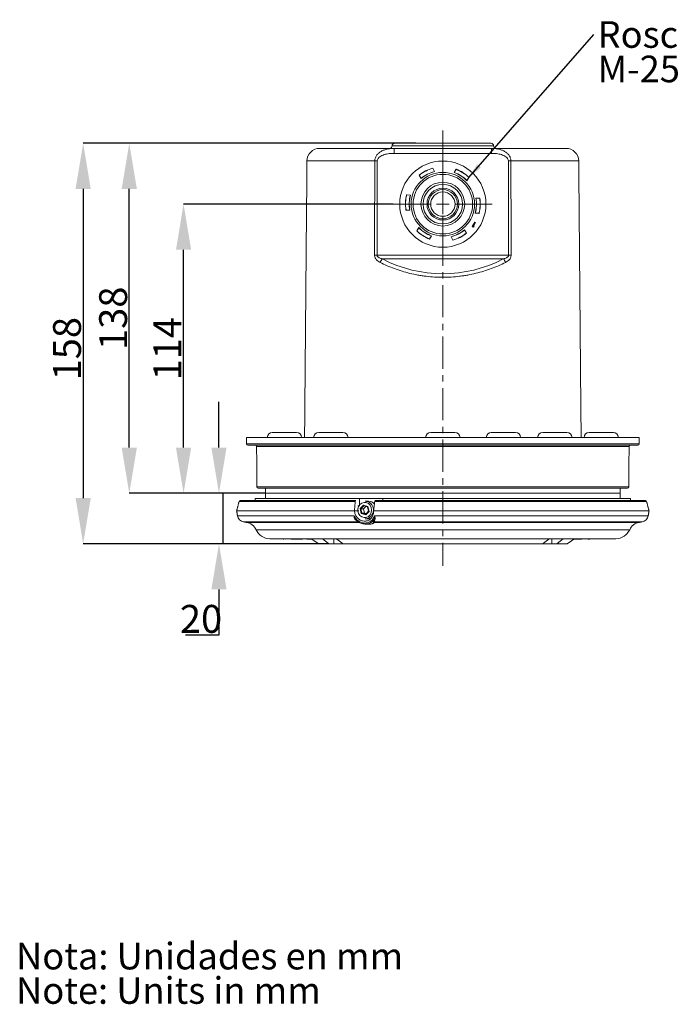
# Model space of a CAD drawing. Units: millimetres. Extents: x -6 to 508, y -429 to 240.
# Drawn here: x -6 to 251, y -429 to -41 of the extents above; entities that cross this region are included whole.
import ezdxf

# ---------------------------------------------------------------- set-up
doc = ezdxf.new("R2010")
doc.units = ezdxf.units.MM
doc.header["$PDSIZE"] = -1
doc.linetypes.add('CENTERX2', pattern=[20.32, 12.7, -2.54, 2.54, -2.54])
doc.layers.add('COTES', color=1, linetype='Continuous')
doc.styles.add('SLDTEXTSTYLE0', font='TXT', dxfattribs={"width": 0.75})
doc.dimstyles.new('SLDDIMSTYLE1', dxfattribs={"dimtxt": 3.5, "dimasz": 6, "dimexe": 0, "dimexo": 0.0625, "dimgap": 0.875, "dimtad": 1, "dimtoh": 1, "dimlfac": 3, "dimrnd": 1e-09, "dimzin": 12, "dimdsep": 46, "dimtxsty": 'SLDTEXTSTYLE0', "dimsah": 1, "dimcen": 0.09, "dimadec": 0, "dimazin": 0, "dimtfac": 1, "dimtofl": 0, "dimtmove": 0, "dimatfit": 3, "dimfxl": 0, "dimtolj": 1, "dimtzin": 12, "dimarcsym": 0})
doc.dimstyles.new('SLDDIMSTYLE2', dxfattribs={"dimtxt": 3.5, "dimasz": 6, "dimexe": 0, "dimexo": 0.0625, "dimgap": 0.875, "dimtad": 1, "dimtoh": 1, "dimdec": 0, "dimlfac": 3, "dimrnd": 1e-09, "dimzin": 12, "dimdsep": 46, "dimtxsty": 'SLDTEXTSTYLE0', "dimsah": 1, "dimcen": 0.09, "dimadec": 0, "dimazin": 0, "dimtfac": 1, "dimtofl": 0, "dimtmove": 0, "dimatfit": 3, "dimfxl": 0, "dimtolj": 1, "dimtzin": 12, "dimarcsym": 0})
doc.dimstyles.new('SLDDIMSTYLE3', dxfattribs={"dimtxt": 3.5, "dimasz": 6, "dimexe": 0, "dimexo": 0.0625, "dimgap": 0.875, "dimtad": 1, "dimtoh": 1, "dimdec": 0, "dimlfac": 3, "dimrnd": 1e-09, "dimzin": 12, "dimdsep": 46, "dimtxsty": 'SLDTEXTSTYLE0', "dimsah": 1, "dimcen": 0.09, "dimadec": 0, "dimazin": 0, "dimtfac": 1, "dimtofl": 0, "dimtmove": 0, "dimatfit": 3, "dimfxl": 0, "dimtolj": 1, "dimtzin": 12, "dimarcsym": 0})
doc.dimstyles.new('SLDDIMSTYLE4', dxfattribs={"dimtxt": 6, "dimasz": 6, "dimexe": 0, "dimexo": 0.0625, "dimgap": 1.5, "dimtad": 0, "dimtih": 1, "dimtoh": 1, "dimdec": 0, "dimrnd": 1e-09, "dimzin": 0, "dimdsep": 46, "dimtxsty": 'Standard', "dimsah": 1, "dimcen": 0.09, "dimadec": 0, "dimazin": 0, "dimtfac": 1, "dimtdec": 0, "dimtofl": 0, "dimtmove": 0, "dimatfit": 3, "dimfxl": 0, "dimtolj": 1, "dimtzin": 0, "dimarcsym": 0})

# ---------------------------------------------------------------- blocks, each defined once
blk = doc.blocks.new('SW_NOTE_1')
at = {"color": 0, "linetype": 'Continuous', "lineweight": 0, "char_height": 3.5, "attachment_point": 1, "style": 'SLDTEXTSTYLE0'}
for s, insert in [('Nota: Unidades en mm', (0, 4.51)), ('Note: Units in mm ', (0, -0.01))]:
    blk.add_mtext(s, dxfattribs=dict(at, insert=insert))
blk = doc.blocks.new('*D7')
at = {"layer": 'COTES', "color": 0, "linetype": 'Continuous', "lineweight": -2}
for p, q in [((150.79, -89.59), (37.7, -89.59)), ((37.7, -209.59), (37.7, -107.59)), ((91.37, -227.59), (37.7, -227.59))]:
    blk.add_line(p, q, dxfattribs=at)
at = {"layer": 'COTES', "color": 0, "linetype": 'Continuous'}
for points in [[(34.7, -107.59), (40.7, -107.59), (37.7, -89.59)], [(34.7, -209.59), (40.7, -209.59), (37.7, -227.59)]]:
    blk.add_solid(points, dxfattribs=at)
at = {"layer": 'Defpoints', "color": 0, "linetype": 'Continuous'}
for p in [(37.7, -89.59), (150.86, -89.59), (91.44, -227.59)]:
    blk.add_point(p, dxfattribs=at)
at = {"layer": 'COTES', "color": 0, "linetype": 'Continuous', "lineweight": 0, "insert": (25.83, -158.59), "char_height": 11, "attachment_point": 2, "rotation": 90, "style": 'SLDTEXTSTYLE0'}
blk.add_mtext('\\A1;138', dxfattribs=at)
blk = doc.blocks.new('*D8')
at = {"layer": 'COTES', "color": 0, "linetype": 'Continuous', "lineweight": -2}
for p, q in [((73.09, -209.59), (73.09, -191.59)), ((91.37, -227.59), (73.09, -227.59)), ((116.42, -247.49), (73.09, -247.49)), ((73.09, -265.49), (73.09, -283.49)), ((73.09, -283.49), (59.84, -283.49))]:
    blk.add_line(p, q, dxfattribs=at)
at = {"layer": 'COTES', "color": 0, "linetype": 'Continuous'}
for points in [[(70.09, -209.59), (76.09, -209.59), (73.09, -227.59)], [(70.09, -265.49), (76.09, -265.49), (73.09, -247.49)]]:
    blk.add_solid(points, dxfattribs=at)
at = {"layer": 'Defpoints', "color": 0, "linetype": 'Continuous'}
for p in [(91.44, -227.59), (73.09, -247.49), (116.48, -247.49)]:
    blk.add_point(p, dxfattribs=at)
at = {"layer": 'COTES', "color": 0, "linetype": 'Continuous', "lineweight": 0, "insert": (66.02, -271.62), "char_height": 11, "attachment_point": 2, "style": 'SLDTEXTSTYLE0'}
blk.add_mtext('\\A1;20', dxfattribs=at)
blk = doc.blocks.new('*D9')
at = {"layer": 'COTES', "color": 0, "linetype": 'Continuous', "lineweight": -2}
for p, q in [((141.87, -113.59), (59.12, -113.59)), ((59.12, -209.59), (59.12, -131.59)), ((91.37, -227.59), (59.12, -227.59))]:
    blk.add_line(p, q, dxfattribs=at)
at = {"layer": 'COTES', "color": 0, "linetype": 'Continuous'}
for points in [[(56.12, -131.59), (62.12, -131.59), (59.12, -113.59)], [(56.12, -209.59), (62.12, -209.59), (59.12, -227.59)]]:
    blk.add_solid(points, dxfattribs=at)
at = {"layer": 'Defpoints', "color": 0, "linetype": 'Continuous'}
for p in [(59.12, -113.59), (141.94, -113.59), (91.44, -227.59)]:
    blk.add_point(p, dxfattribs=at)
at = {"layer": 'COTES', "color": 0, "linetype": 'Continuous', "lineweight": 0, "insert": (47.24, -170.59), "char_height": 11, "attachment_point": 2, "rotation": 90, "style": 'SLDTEXTSTYLE0'}
blk.add_mtext('\\A1;114', dxfattribs=at)
blk = doc.blocks.new('*D10')
at = {"layer": 'COTES', "color": 0, "linetype": 'Continuous', "lineweight": -2}
for p, q in [((142.36, -89.59), (19.51, -89.59)), ((19.51, -107.59), (19.51, -229.49)), ((116.42, -247.49), (19.51, -247.49))]:
    blk.add_line(p, q, dxfattribs=at)
at = {"layer": 'COTES', "color": 0, "linetype": 'Continuous'}
for points in [[(16.51, -107.59), (22.51, -107.59), (19.51, -89.59)], [(16.51, -229.49), (22.51, -229.49), (19.51, -247.49)]]:
    blk.add_solid(points, dxfattribs=at)
at = {"layer": 'Defpoints', "color": 0, "linetype": 'Continuous'}
for p in [(142.42, -89.59), (19.51, -247.49), (116.48, -247.49)]:
    blk.add_point(p, dxfattribs=at)
at = {"layer": 'COTES', "color": 0, "linetype": 'Continuous', "lineweight": 0, "insert": (7.64, -170.59), "char_height": 11, "attachment_point": 2, "rotation": 90, "style": 'SLDTEXTSTYLE0'}
blk.add_mtext('\\A1;158', dxfattribs=at)
blk = doc.blocks.new('SW_NOTE_3')
at = {"layer": 'COTES', "color": 0, "char_height": 3.5, "attachment_point": 1, "style": 'SLDTEXTSTYLE0'}
for s, insert in [('Rosca Interior', (0.5, 1.74)), ('M-25x1,5', (0.5, -2.79))]:
    blk.add_mtext(s, dxfattribs=dict(at, insert=insert))
blk = doc.blocks.new('SW_CENTERMARKSYMBOL_1')
at = {"color": 0, "linetype": 'Continuous', "lineweight": 0}
for p, q in [((0, 1.67), (0, 6.5)), ((-1.67, 0), (-6.5, 0)), ((0, 0), (-0.83, 0)), ((0, 0), (0, 0.83)), ((0, 0), (0, -0.83)), ((0, 0), (0.83, 0)), ((1.67, 0), (6.5, 0)), ((0, -1.67), (0, -6.5))]:
    blk.add_line(p, q, dxfattribs=at)

msp = doc.modelspace()

# ---------------------------------------------------------------- linework, layer by layer
at = {"color": 7, "linetype": 'CENTERX2', "lineweight": 0}
msp.add_line((161.436, -84.526), (161.436, -256.196), dxfattribs=at)
at = {"color": 7, "linetype": 'Continuous', "lineweight": 0}
for p, q in [((112.82, -91.593), (142.186, -91.593)), ((141.418, -90.61), (181.454, -90.61)), ((161.436, -90.575), (141.419, -90.575)), ((142.186, -93.575), (142.186, -91.593)), ((142.186, -91.593), (180.685, -91.593)), ((142.418, -89.593), (180.453, -89.593)), ((181.453, -90.575), (161.436, -90.575)), ((180.685, -91.593), (210.051, -91.593)), ((180.685, -93.575), (180.685, -91.593)), ((107.82, -96.549), (134.57, -96.549)), ((180.685, -93.575), (142.186, -93.575)), ((188.301, -96.549), (215.051, -96.549)), ((158.112, -100.73), (157.439, -99.431)), ((158.163, -100.753), (157.457, -99.39)), ((166.693, -99.811), (165.865, -101.105)), ((166.707, -99.854), (165.918, -101.087)), ((152.129, -102.149), (152.836, -103.513)), ((152.173, -102.159), (152.846, -103.458)), ((170.913, -104.283), (171.702, -103.05)), ((170.919, -104.339), (171.747, -103.045)), ((148.68, -110.007), (147.146, -109.937)), ((148.635, -110.04), (147.173, -109.973)), ((175.999, -111.255), (174.465, -111.185)), ((175.969, -111.288), (174.507, -111.222)), ((146.872, -115.931), (148.406, -116.001)), ((146.902, -115.897), (148.364, -115.964)), ((174.191, -117.178), (175.726, -117.249)), ((174.237, -117.146), (175.699, -117.212)), ((151.953, -122.847), (151.125, -124.14)), ((151.958, -122.902), (151.17, -124.135)), ((170.698, -125.027), (170.025, -123.728)), ((170.742, -125.036), (170.036, -123.672)), ((172.988, -122.356), (174.069, -120.666)), ((173.457, -122.656), (172.988, -122.356)), ((173.818, -122.49), (173.457, -122.656)), ((174.373, -120.86), (173.472, -122.269)), ((173.472, -122.269), (173.818, -122.49)), ((174.069, -120.666), (174.373, -120.86)), ((156.165, -127.331), (156.953, -126.099)), ((156.179, -127.374), (157.007, -126.081)), ((164.708, -126.432), (165.415, -127.796)), ((164.759, -126.455), (165.433, -127.755)), ((187.386, -133.775), (135.485, -133.775)), ((185.293, -135.171), (137.578, -135.171)), ((83.936, -205.593), (238.936, -205.593)), ((105.72, -205.558), (92.151, -205.558)), ((94.151, -203.593), (103.72, -203.593)), ((124.026, -205.558), (110.457, -205.558)), ((112.457, -203.593), (122.026, -203.593)), ((168.22, -205.558), (154.651, -205.558)), ((156.651, -203.593), (166.22, -203.593)), ((192.138, -205.558), (178.569, -205.558)), ((180.569, -203.593), (190.138, -203.593)), ((212.414, -205.558), (198.846, -205.558)), ((200.845, -203.593), (210.415, -203.593)), ((230.72, -205.558), (217.151, -205.558)), ((219.151, -203.593), (228.72, -203.593)), ((83.98, -208.102), (238.892, -208.102)), ((84.479, -208.593), (238.392, -208.593)), ((87.94, -209.088), (234.931, -209.088)), ((88.08, -225.097), (234.792, -225.097)), ((88.58, -225.593), (234.292, -225.593)), ((111.938, -227.593), (91.436, -227.593)), ((111.938, -227.593), (91.436, -227.593)), ((231.436, -227.593), (111.938, -227.593)), ((231.436, -227.593), (111.938, -227.593)), ((81.033, -230.863), (126.862, -230.863)), ((81.516, -230.493), (127.041, -230.493)), ((87.436, -230.493), (82.749, -230.493)), ((87.436, -229.593), (128.563, -229.593)), ((127.897, -232.593), (128.563, -232.593)), ((128.563, -229.593), (128.563, -232.593)), ((130.097, -229.593), (128.563, -229.593)), ((128.763, -233.645), (130.099, -232.234)), ((130.221, -232.514), (129.075, -233.723)), ((130.099, -232.234), (131.897, -232.782)), ((130.099, -232.234), (130.221, -232.514)), ((137.801, -229.593), (130.135, -229.593)), ((131.068, -232.773), (130.168, -233.723)), ((131.761, -232.984), (130.221, -232.514)), ((131.761, -232.984), (131.897, -232.782)), ((131.897, -232.782), (132.357, -234.74)), ((134.555, -230.863), (241.838, -230.863)), ((134.746, -230.493), (241.355, -230.493)), ((137.801, -229.593), (137.801, -230.493)), ((137.801, -229.593), (235.436, -229.593)), ((240.123, -230.493), (235.436, -230.493)), ((80.061, -234.493), (126.547, -234.493)), ((80.401, -236.424), (126.402, -236.424)), ((128.281, -234.493), (126.547, -234.493)), ((129.223, -235.604), (128.763, -233.645)), ((128.763, -233.645), (129.075, -233.723)), ((130.168, -233.723), (129.075, -233.723)), ((129.075, -233.723), (129.469, -235.402)), ((129.223, -235.604), (129.469, -235.402)), ((131.02, -236.151), (129.223, -235.604)), ((129.469, -235.402), (131.01, -235.871)), ((130.562, -235.402), (129.469, -235.402)), ((130.168, -233.723), (130.562, -235.402)), ((130.562, -235.402), (131.255, -235.613)), ((131.01, -235.871), (132.155, -234.662)), ((131.01, -235.871), (131.02, -236.151)), ((132.357, -234.74), (131.02, -236.151)), ((132.155, -234.662), (131.761, -232.984)), ((132.155, -234.662), (132.357, -234.74)), ((134.122, -234.493), (242.811, -234.493)), ((134.54, -236.424), (242.47, -236.424)), ((82.835, -238.858), (128.128, -238.858)), ((84.015, -239.066), (128.397, -239.066)), ((131.549, -237.585), (130.751, -237.693)), ((132.888, -237.585), (132.091, -237.693)), ((134.219, -238.858), (240.037, -238.858)), ((134.338, -239.066), (238.856, -239.066)), ((161.436, -241.946), (87.71, -241.946)), ((235.161, -241.946), (161.436, -241.946)), ((93.186, -245.493), (147.436, -245.493)), ((97.772, -245.693), (97.772, -245.493)), ((98.459, -245.693), (98.69, -245.693)), ((98.851, -245.693), (98.851, -245.493)), ((101.323, -245.693), (101.323, -245.493)), ((101.564, -245.693), (102.505, -245.693)), ((102.505, -245.693), (102.505, -245.493)), ((102.505, -245.693), (102.54, -245.693)), ((102.54, -245.693), (102.54, -245.493)), ((102.54, -245.693), (103.4, -245.693)), ((103.4, -245.693), (103.4, -245.493)), ((103.4, -245.693), (103.561, -245.693)), ((103.561, -245.693), (103.561, -245.493)), ((103.561, -245.693), (104.309, -245.693)), ((104.309, -245.693), (104.309, -245.493)), ((104.309, -245.693), (104.47, -245.693)), ((104.47, -245.693), (104.47, -245.493)), ((104.47, -245.693), (104.65, -245.693)), ((104.65, -245.693), (104.65, -245.493)), ((104.65, -245.693), (105.609, -245.693)), ((105.609, -245.693), (105.609, -245.493)), ((105.609, -245.693), (105.813, -245.693)), ((105.813, -245.693), (105.813, -245.493)), ((105.813, -245.693), (105.996, -245.693)), ((105.996, -245.693), (105.996, -245.493)), ((107.325, -245.693), (107.325, -245.493)), ((107.787, -245.693), (108.618, -245.693)), ((107.804, -245.693), (109.601, -245.693)), ((108.618, -245.693), (108.618, -245.493)), ((108.618, -245.693), (108.664, -245.693)), ((108.664, -245.693), (108.664, -245.493)), ((112.436, -247.493), (116.483, -247.493)), ((118.445, -247.493), (116.483, -247.493)), ((124.034, -247.493), (118.445, -247.493)), ((122.072, -247.493), (200.8, -247.493)), ((147.436, -245.493), (148.433, -245.493)), ((148.433, -245.493), (174.438, -245.493)), ((174.438, -245.493), (175.436, -245.493)), ((175.436, -245.493), (229.686, -245.493)), ((204.426, -247.493), (198.838, -247.493)), ((206.388, -247.493), (204.426, -247.493)), ((206.388, -247.493), (210.436, -247.493)), ((213.271, -245.693), (213.291, -245.693)), ((213.291, -245.693), (213.291, -245.68)), ((213.291, -245.693), (213.506, -245.693)), ((213.506, -245.693), (213.506, -245.543)), ((213.506, -245.693), (213.907, -245.693)), ((213.907, -245.693), (213.907, -245.493)), ((213.907, -245.693), (213.951, -245.693)), ((213.951, -245.693), (213.951, -245.493)), ((213.951, -245.693), (215.314, -245.693)), ((215.314, -245.693), (215.314, -245.493)), ((215.314, -245.693), (215.516, -245.693)), ((215.516, -245.693), (215.516, -245.493)), ((215.516, -245.693), (216.301, -245.693)), ((216.737, -245.693), (216.737, -245.493)), ((218.195, -245.693), (218.195, -245.493)), ((218.195, -245.693), (218.284, -245.693)), ((218.284, -245.693), (218.284, -245.493)), ((218.623, -245.693), (218.623, -245.493)), ((218.623, -245.693), (219.42, -245.693)), ((219.42, -245.693), (219.42, -245.493))]:
    msp.add_line(p, q, dxfattribs=at)
at = {"color": 7, "linetype": 'Continuous', "lineweight": 0, "flags": 128}
for points in [[(131.243, -237.1), (130.334, -237.183), (129.449, -236.942), (128.685, -236.402), (128.124, -235.624), (127.827, -234.69), (127.826, -233.702), (128.121, -232.768), (128.68, -231.988), (129.444, -231.447), (130.328, -231.203), (131.237, -231.284), (132.073, -231.679), (132.745, -232.347), (133.18, -233.215), (133.332, -234.189), (133.182, -235.164), (132.749, -236.033), (132.079, -236.702), (131.243, -237.1)], [(127.172, -238.223), (127.207, -238.206), (127.239, -238.195), (127.268, -238.189), (127.294, -238.19), (127.317, -238.197), (127.335, -238.209), (127.349, -238.228), (127.359, -238.251)]]:
    msp.add_lwpolyline(points, dxfattribs=at)
at = {"color": 7, "linetype": 'Continuous', "lineweight": 0}
for radius in [17, 12.5, 11.75, 8.63, 7.8, 6.25, 5.75, 4.8]:
    msp.add_circle((161.436, -113.593), radius, dxfattribs=at)
for centre, radius, start, end in [((112.82, -96.593), 5, 90, 179.5), ((140.418, -90.593), 1, 270, 359), ((142.418, -90.593), 1, 90, 179), ((180.453, -90.593), 1, 1, 90), ((182.453, -90.593), 1, 181, 270), ((210.051, -96.593), 5, 0.5, 90), ((135.071, -298.656), 202.108, 89.85795, 90.14205), ((187.8, -298.656), 202.108, 89.85795, 90.14205), ((161.436, -113.593), 14.75, 105.64989, 129.1204), ((161.436, -113.593), 14.715, 105.76046, 129.00983), ((161.436, -113.593), 13.25, 104.29904, 130.47125), ((161.436, -113.593), 13.285, 104.48854, 130.28175), ((161.436, -113.593), 14.75, 45.64989, 69.1204), ((161.436, -113.593), 14.715, 45.76046, 69.00983), ((161.436, -113.593), 13.25, 44.29904, 70.47125), ((161.436, -113.593), 13.285, 44.48854, 70.28175), ((161.436, -113.593), 14.75, 165.64989, 189.1204), ((161.436, -113.593), 14.715, 165.76046, 189.00983), ((161.436, -113.593), 13.285, 164.48854, 190.28175), ((161.436, -113.593), 13.25, 164.29904, 190.47125), ((161.436, -113.593), 13.25, 344.29904, 10.47125), ((161.436, -113.593), 13.285, 344.48854, 10.28175), ((161.436, -113.593), 14.715, 345.76046, 9.00983), ((161.436, -113.593), 14.75, 345.64989, 9.1204), ((161.436, -113.593), 14.75, 225.64989, 249.1204), ((161.436, -113.593), 14.715, 225.76046, 249.00983), ((161.436, -113.593), 13.25, 224.29904, 250.47125), ((161.436, -113.593), 13.285, 224.48854, 250.28175), ((161.436, -113.593), 13.25, 284.29904, 310.47125), ((161.436, -113.593), 13.285, 284.48854, 310.28175), ((161.436, -113.593), 14.75, 285.64989, 309.1204), ((161.436, -113.593), 14.715, 285.76046, 309.00983), ((134.986, -336.047), 202.273, 89.85848, 90.14152), ((140.591, -138.152), 4.238, 135.30748, 158.05362), ((182.28, -138.152), 4.238, 21.94638, 44.69252), ((187.886, -336.047), 202.273, 89.85848, 90.14152), ((94.151, -205.593), 2, 90, 179), ((103.72, -205.593), 2, 1, 90), ((112.457, -205.593), 2, 90, 179), ((122.026, -205.593), 2, 1, 90), ((156.651, -205.593), 2, 90, 179), ((166.22, -205.593), 2, 1, 90), ((180.569, -205.593), 2, 90, 179), ((190.138, -205.593), 2, 1, 90), ((200.845, -205.593), 2, 90, 179), ((210.415, -205.593), 2, 1, 90), ((219.151, -205.593), 2, 90, 179), ((228.72, -205.593), 2, 1, 90), ((84.479, -208.093), 0.5, 181, 270), ((87.44, -209.093), 0.5, 0.5, 90), ((235.431, -209.093), 0.5, 90, 179.5), ((238.392, -208.093), 0.5, 270, 359), ((88.58, -225.093), 0.5, 180.5, 270), ((234.292, -225.093), 0.5, 270, 359.5), ((81.516, -230.993), 0.5, 90, 165), ((130.531, -234.21), 3.524, 286.77971, 86.4207), ((132.064, -233.82), 3.127, 39.39485, 89.5127), ((241.355, -230.993), 0.5, 15, 90), ((83.356, -235.903), 3, 190, 260), ((239.516, -235.903), 3, 280, 350), ((83.147, -243.99), 5, 24.13033, 80), ((134.2, -239.364), 0.506, 87.77319, 120.57824), ((134.313, -239.572), 0.507, 87.25879, 116.30671), ((134.376, -238.692), 0.504, 68.59245, 119.04616), ((239.725, -243.99), 5, 100, 155.86967), ((93.186, -239.493), 6, 204.13033, 270), ((229.686, -239.493), 6, 270, 335.86967)]:
    msp.add_arc(centre, radius, start, end, dxfattribs=at)
for centre, major_axis, ratio, start_param, end_param in [((161.436, -89.457), (0, 51.566), 0.9999619, 2.6605806, 3.6226047), ((161.436, -140.857), (23.423, 892.043), 0.0453553, 1.6895565, 1.6918144), ((161.436, -140.857), (-23.423, 892.043), 0.0453553, 4.5913709, 4.5936288)]:
    msp.add_ellipse(centre, major_axis=major_axis, ratio=ratio, start_param=start_param, end_param=end_param, dxfattribs=at)
for points, knots in [([(134.57, -96.549), (134.571, -96.333), (134.592, -96.12), (134.671, -95.7), (134.73, -95.492), (134.881, -95.092), (134.974, -94.898), (135.186, -94.529), (135.305, -94.355), (135.566, -94.023), (135.709, -93.865), (136.01, -93.568), (136.168, -93.431), (136.66, -93.045), (137.013, -92.824), (137.758, -92.439), (138.142, -92.28), (138.921, -92.017), (139.317, -91.913), (140.523, -91.667), (141.354, -91.593), (142.186, -91.593)], [0, 0, 0, 0, 0.0625, 0.0625, 0.125, 0.125, 0.1875, 0.1875, 0.25, 0.25, 0.3125, 0.3125, 0.375, 0.375, 0.5, 0.5, 0.625, 0.625, 0.75, 0.75, 1, 1, 1, 1]), ([(180.685, -91.593), (181.517, -91.593), (182.336, -91.665), (183.54, -91.91), (183.938, -92.014), (184.723, -92.278), (185.112, -92.439), (185.855, -92.822), (186.214, -93.047), (186.873, -93.564), (187.175, -93.857), (187.569, -94.358), (187.688, -94.533), (187.9, -94.902), (187.992, -95.096), (188.142, -95.493), (188.2, -95.698), (188.28, -96.119), (188.3, -96.334), (188.301, -96.549)], [0, 0, 0, 0, 0.25, 0.25, 0.375, 0.375, 0.5, 0.5, 0.625, 0.625, 0.75, 0.75, 0.8125, 0.8125, 0.875, 0.875, 0.9375, 0.9375, 1, 1, 1, 1]), ([(134.486, -133.775), (134.489, -132.441), (134.492, -131.108), (134.495, -129.775), (134.507, -124.442), (134.519, -119.109), (134.531, -113.775), (134.544, -108.033), (134.557, -102.291), (134.57, -96.549)], [0, 0, 0, 0, 0.004, 0.004, 0.004, 0.02, 0.02, 0.02, 0.03722697, 0.03722697, 0.03722697, 0.03722697]), ([(142.186, -93.575), (141.532, -93.575), (140.877, -93.608), (139.585, -93.764), (138.947, -93.884), (138.009, -94.172), (137.699, -94.287), (137.107, -94.561), (136.822, -94.722), (136.425, -95.017), (136.3, -95.124), (136.069, -95.356), (135.962, -95.483), (135.78, -95.758), (135.705, -95.906), (135.601, -96.221), (135.573, -96.383), (135.573, -96.549)], [0, 0, 0, 0, 0.25, 0.25, 0.5, 0.5, 0.625, 0.625, 0.75, 0.75, 0.8125, 0.8125, 0.875, 0.875, 0.9375, 0.9375, 1, 1, 1, 1]), ([(187.299, -96.549), (187.299, -96.383), (187.27, -96.217), (187.167, -95.907), (187.093, -95.761), (186.82, -95.347), (186.579, -95.116), (186.054, -94.725), (185.769, -94.564), (185.172, -94.286), (184.865, -94.173), (184.237, -93.98), (183.918, -93.902), (183.279, -93.774), (182.958, -93.724), (181.99, -93.608), (181.34, -93.575), (180.685, -93.575)], [0, 0, 0, 0, 0.0625, 0.0625, 0.125, 0.125, 0.25, 0.25, 0.375, 0.375, 0.5, 0.5, 0.625, 0.625, 0.75, 0.75, 1, 1, 1, 1]), ([(188.301, -96.549), (188.304, -97.882), (188.307, -99.216), (188.31, -100.549), (188.322, -105.882), (188.334, -111.215), (188.346, -116.548), (188.359, -122.29), (188.372, -128.033), (188.385, -133.775)], [0, 0, 0, 0, 0.004, 0.004, 0.004, 0.02, 0.02, 0.02, 0.03722697, 0.03722697, 0.03722697, 0.03722697]), ([(136.66, -136.568), (136.393, -136.434), (136.137, -136.283), (135.652, -135.938), (135.423, -135.743), (135.111, -135.399), (135.013, -135.276), (134.838, -135.015), (134.759, -134.876), (134.627, -134.58), (134.575, -134.427), (134.505, -134.109), (134.486, -133.942), (134.486, -133.775)], [0, 0, 0, 0, 0.25, 0.25, 0.5, 0.5, 0.625, 0.625, 0.75, 0.75, 0.875, 0.875, 1, 1, 1, 1]), ([(135.485, -133.775), (135.485, -133.89), (135.52, -134.002), (135.633, -134.199), (135.709, -134.285), (135.953, -134.512), (136.145, -134.628), (136.537, -134.827), (136.74, -134.908), (137.154, -135.053), (137.365, -135.116), (137.578, -135.171)], [0, 0, 0, 0, 0.125, 0.125, 0.25, 0.25, 0.5, 0.5, 0.75, 0.75, 1, 1, 1, 1]), ([(185.293, -135.171), (185.506, -135.116), (185.717, -135.053), (186.132, -134.908), (186.337, -134.825), (186.631, -134.676), (186.727, -134.622), (186.911, -134.502), (187.001, -134.435), (187.164, -134.284), (187.238, -134.199), (187.351, -134.002), (187.387, -133.89), (187.386, -133.775)], [0, 0, 0, 0, 0.25, 0.25, 0.5, 0.5, 0.625, 0.625, 0.75, 0.75, 0.875, 0.875, 1, 1, 1, 1]), ([(188.385, -133.775), (188.386, -133.941), (188.367, -134.104), (188.297, -134.422), (188.245, -134.578), (188.05, -135.017), (187.868, -135.279), (187.458, -135.734), (187.226, -135.933), (186.736, -136.283), (186.479, -136.434), (186.211, -136.568)], [0, 0, 0, 0, 0.125, 0.125, 0.25, 0.25, 0.5, 0.5, 0.75, 0.75, 1, 1, 1, 1]), ([(186.211, -136.568), (185.307, -137.023), (184.381, -137.456), (182.488, -138.278), (181.522, -138.665), (178.585, -139.745), (176.568, -140.361), (173.447, -141.116), (172.391, -141.34), (170.781, -141.631), (170.241, -141.72), (169.151, -141.884), (168.6, -141.959), (165.854, -142.288), (163.657, -142.418), (159.265, -142.42), (157.069, -142.292), (154.325, -141.966), (153.775, -141.892), (152.683, -141.729), (152.141, -141.639), (150.528, -141.349), (149.468, -141.126), (146.335, -140.37), (144.308, -139.752), (141.353, -138.666), (140.383, -138.277), (138.491, -137.456), (137.566, -137.023), (136.66, -136.568)], [0, 0, 0, 0, 0.0625, 0.0625, 0.125, 0.125, 0.25, 0.25, 0.3125, 0.3125, 0.34375, 0.34375, 0.375, 0.375, 0.5, 0.5, 0.625, 0.625, 0.65625, 0.65625, 0.6875, 0.6875, 0.75, 0.75, 0.875, 0.875, 0.9375, 0.9375, 1, 1, 1, 1]), ([(126.862, -230.863), (126.869, -230.811), (126.882, -230.705), (126.927, -230.583), (126.982, -230.506), (127.022, -230.497), (127.041, -230.493)], [0, 0, 0, 0, 0.257304, 0.5149099, 0.77278, 1, 1, 1, 1]), ([(134.082, -231.478), (134.094, -231.472), (134.219, -231.414), (134.359, -231.428), (134.486, -231.44)], [0, 0, 0, 0, 0.0977878, 1, 1, 1, 1]), ([(134.746, -230.493), (134.743, -230.493), (134.72, -230.494), (134.674, -230.519), (134.616, -230.608), (134.575, -230.729), (134.561, -230.823), (134.555, -230.863)], [0, 0, 0, 0, 0.0294902, 0.2873223, 0.5453622, 0.8033652, 1, 1, 1, 1]), ([(127.172, -238.223), (127.004, -238.089), (126.672, -237.823), (126.415, -237.231), (126.376, -236.75), (126.397, -236.475), (126.402, -236.428), (126.402, -236.424)], [0, 0, 0, 0, 0.3091618, 0.6127668, 0.9345285, 0.994631, 1, 1, 1, 1]), ([(126.402, -236.424), (126.651, -236.873), (127.163, -237.796), (128.364, -238.771), (129.762, -239.325), (131.235, -239.375), (132.637, -238.89), (133.86, -237.911), (134.306, -236.935), (134.54, -236.424)], [0, 0, 0, 0, 0.13699629, 0.28167713, 0.4152849, 0.55810866, 0.70085034, 0.84346094, 1, 1, 1, 1]), ([(126.402, -236.424), (126.403, -236.428), (126.404, -236.437), (126.412, -236.486), (126.461, -236.764), (126.601, -237.231), (126.832, -237.708), (127.036, -237.912), (127.089, -237.965)], [0, 0, 0, 0, 0.0071704, 0.0163668, 0.0855263, 0.4964209, 0.8679371, 1, 1, 1, 1]), ([(126.547, -234.493), (126.619, -234.957), (126.765, -235.885), (127.499, -237.121), (128.523, -238.054), (129.755, -238.577), (131.047, -238.639), (132.261, -238.239), (133.262, -237.425), (133.933, -236.285), (134.149, -235.245), (134.128, -234.641), (134.122, -234.493)], [0, 0, 0, 0, 0.1089477, 0.2179521, 0.3259267, 0.4327458, 0.5388971, 0.6448107, 0.7508415, 0.8573794, 0.9648943, 1, 1, 1, 1]), ([(134.131, -238.251), (134.211, -238.108), (134.372, -237.817), (134.489, -237.235), (134.529, -236.763), (134.538, -236.486), (134.54, -236.437), (134.54, -236.428), (134.54, -236.424)], [0, 0, 0, 0, 0.2943435, 0.5963962, 0.9304648, 0.9866933, 0.9941703, 1, 1, 1, 1]), ([(134.54, -236.424), (134.541, -236.428), (134.552, -236.475), (134.618, -236.75), (134.71, -237.231), (134.738, -237.823), (134.62, -238.089), (134.56, -238.223)], [0, 0, 0, 0, 0.005369, 0.0654715, 0.3872332, 0.6908382, 1, 1, 1, 1]), ([(134.131, -238.251), (133.767, -238.587), (133, -239.293), (131.476, -239.789), (129.872, -239.734), (128.436, -239.189), (127.695, -238.544), (127.359, -238.251)], [0, 0, 0, 0, 0.195572, 0.4120008, 0.6284586, 0.8310701, 1, 1, 1, 1]), ([(134.338, -239.066), (134.345, -239.1), (134.366, -239.188), (134.168, -239.422), (133.801, -239.611), (133.282, -239.771), (132.641, -239.852), (131.961, -239.82), (131.641, -239.744), (131.638, -239.743)], [0, 0, 0, 0, 0.1145652, 0.2992112, 0.5078421, 0.5441321, 0.7831898, 0.9975782, 1, 1, 1, 1]), ([(132.427, -239.739), (132.444, -239.74), (132.779, -239.767), (133.296, -239.664), (133.725, -239.509), (133.985, -239.35), (134.113, -239.218), (134.095, -239.145), (134.089, -239.118)], [0, 0, 0, 0, 0.01533219, 0.31914902, 0.56533823, 0.62711789, 0.85723861, 1, 1, 1, 1]), ([(133.942, -238.928), (133.933, -238.842), (133.917, -238.697), (134.069, -238.382), (134.131, -238.251)], [0, 0, 0, 0, 0.5867075, 1, 1, 1, 1]), ([(134.56, -238.223), (134.481, -238.342), (134.313, -238.595), (134.2, -238.783), (134.216, -238.846), (134.219, -238.858)], [0, 0, 0, 0, 0.4222417, 0.8933219, 1, 1, 1, 1])]:
    msp.add_open_spline(points, degree=3, knots=knots, dxfattribs=at)
for points, degree in [([(141.419, -90.575), (141.418, -90.61)], 1), ([(181.454, -90.61), (181.453, -90.575)], 1), ([(107.82, -96.549), (106.869, -205.593)], 1), ([(135.573, -96.549), (135.543, -108.958), (135.514, -121.366), (135.485, -133.775)], 3), ([(187.386, -133.775), (187.357, -121.366), (187.328, -108.958), (187.299, -96.549)], 3), ([(216.003, -205.593), (215.051, -96.549)], 1), ([(157.439, -99.431), (157.457, -99.39)], 1), ([(158.112, -100.73), (158.163, -100.753)], 1), ([(166.707, -99.854), (166.693, -99.811)], 1), ([(152.173, -102.159), (152.129, -102.149)], 1), ([(152.846, -103.458), (152.836, -103.513)], 1), ([(165.918, -101.087), (165.865, -101.105)], 1), ([(170.913, -104.283), (170.919, -104.339)], 1), ([(171.702, -103.05), (171.747, -103.045)], 1), ([(147.173, -109.973), (147.146, -109.937)], 1), ([(148.635, -110.04), (148.68, -110.007)], 1), ([(174.507, -111.222), (174.465, -111.185)], 1), ([(175.969, -111.288), (175.999, -111.255)], 1), ([(146.902, -115.897), (146.872, -115.931)], 1), ([(148.364, -115.964), (148.406, -116.001)], 1), ([(174.237, -117.146), (174.191, -117.178)], 1), ([(175.699, -117.212), (175.726, -117.249)], 1), ([(151.17, -124.135), (151.125, -124.14)], 1), ([(151.958, -122.902), (151.953, -122.847)], 1), ([(170.025, -123.728), (170.036, -123.672)], 1), ([(156.165, -127.331), (156.179, -127.374)], 1), ([(156.953, -126.099), (157.007, -126.081)], 1), ([(164.759, -126.455), (164.708, -126.432)], 1), ([(165.433, -127.755), (165.415, -127.796)], 1), ([(170.698, -125.027), (170.742, -125.036)], 1), ([(83.936, -205.593), (83.98, -208.102)], 1), ([(92.151, -205.558), (92.151, -205.593)], 1), ([(105.721, -205.593), (105.72, -205.558)], 1), ([(110.457, -205.558), (110.457, -205.593)], 1), ([(124.026, -205.593), (124.026, -205.558)], 1), ([(154.651, -205.558), (154.651, -205.593)], 1), ([(168.221, -205.593), (168.22, -205.558)], 1), ([(178.569, -205.558), (178.569, -205.593)], 1), ([(192.138, -205.593), (192.138, -205.558)], 1), ([(198.846, -205.558), (198.845, -205.593)], 1), ([(212.415, -205.593), (212.414, -205.558)], 1), ([(217.151, -205.558), (217.151, -205.593)], 1), ([(230.721, -205.593), (230.72, -205.558)], 1), ([(238.892, -208.102), (238.936, -205.593)], 1), ([(87.94, -209.088), (88.08, -225.097)], 1), ([(234.792, -225.097), (234.931, -209.088)], 1), ([(91.436, -225.593), (91.436, -227.593)], 1), ([(91.436, -227.593), (91.436, -229.593)], 1), ([(231.436, -227.593), (231.436, -225.593)], 1), ([(231.436, -229.593), (231.436, -227.593)], 1), ([(81.033, -230.863), (80.061, -234.493)], 1), ([(87.436, -229.593), (87.436, -230.493)], 1), ([(126.862, -230.863), (126.547, -234.493)], 1), ([(132.091, -230.693), (130.751, -230.693)], 1), ([(134.122, -234.493), (134.555, -230.863)], 1), ([(235.436, -230.493), (235.436, -229.593)], 1), ([(242.811, -234.493), (241.838, -230.863)], 1), ([(80.061, -234.493), (80.401, -236.424)], 1), ([(242.47, -236.424), (242.811, -234.493)], 1), ([(82.835, -238.858), (84.015, -239.066)], 1), ([(127.079, -237.975), (127.107, -238.001)], 1), ([(127.089, -237.965), (127.359, -238.251)], 1), ([(127.646, -238.476), (127.172, -238.223)], 1), ([(130.751, -237.693), (132.091, -237.693)], 1), ([(130.807, -239.743), (132.427, -239.743)], 1), ([(132.6, -237.866), (132.283, -237.617)], 1), ([(134.089, -239.118), (133.942, -238.928)], 1), ([(134.219, -238.858), (134.338, -239.066)], 1), ([(238.856, -239.066), (240.037, -238.858)], 1), ([(97.537, -245.493), (97.537, -245.693)], 1), ([(101.457, -245.693), (101.457, -245.493)], 1), ([(107.644, -245.693), (107.644, -245.493)], 1), ([(109.286, -245.493), (112.436, -247.493)], 1), ([(116.483, -247.493), (113.781, -245.493)], 1), ([(119.265, -245.493), (122.072, -247.493)], 1), ([(148.433, -245.493), (147.436, -245.49)], 1), ([(147.436, -245.49), (147.436, -245.493)], 1), ([(175.436, -245.49), (174.438, -245.493)], 1), ([(175.436, -245.493), (175.436, -245.49)], 1), ([(200.8, -247.493), (203.607, -245.493)], 1), ([(209.09, -245.493), (206.388, -247.493)], 1), ([(210.436, -247.493), (213.586, -245.493)], 1), ([(216.434, -245.493), (216.434, -245.693)], 1), ([(220.384, -245.693), (220.384, -245.493)], 1)]:
    msp.add_open_spline(points, degree=degree, dxfattribs=at)
at = {"layer": 'COTES'}
msp.add_line((74.556, -227.593), (74.556, -247.493), dxfattribs=at)

# ---------------------------------------------------------------- block references
at = {"color": 7, "linetype": 'Continuous', "lineweight": 0, "xscale": 3, "yscale": 3, "zscale": 3}
for name, p in [('SW_CENTERMARKSYMBOL_1', (161.436, -113.593)), ('SW_NOTE_1', (-6.997, -418.356))]:
    msp.add_blockref(name, p, dxfattribs=at)
at = {"layer": 'COTES', "xscale": 3, "yscale": 3, "zscale": 3}
msp.add_blockref('SW_NOTE_3', (220.991, -46.675), dxfattribs=at)

# ---------------------------------------------------------------- dimensions: what is measured, and where the dimension line sits
at = {"layer": 'COTES', "linetype": 'Continuous', "lineweight": 0}
for base, p1, p2, dimstyle, picture, middle in [((19.512, -247.493), (142.418, -89.593), (116.483, -247.493), 'SLDDIMSTYLE3', '*D10', (19.512, -170.593)), ((37.705, -89.593), (91.436, -227.593), (150.855, -89.593), 'SLDDIMSTYLE1', '*D7', (37.705, -158.593)), ((59.12, -113.593), (91.436, -227.593), (141.936, -113.593), 'SLDDIMSTYLE1', '*D9', (59.12, -170.593)), ((73.087, -247.493), (91.436, -227.593), (116.483, -247.493), 'SLDDIMSTYLE2', '*D8', (66.025, -283.493))]:
    dim = msp.add_linear_dim(base=base, p1=p1, p2=p2, angle=90, dimstyle=dimstyle, override={"dimtxt": 11, "dimasz": 18, "dimlfac": 1}, dxfattribs=at)
    dim.commit()
    dim.dimension.update_dxf_attribs({"geometry": picture, "text_midpoint": middle, "dimtype": 160})

# ---------------------------------------------------------------- leaders
at = {"layer": 'COTES'}
msp.add_leader([(171.747, -103.045), (220.991, -46.675)], dimstyle='SLDDIMSTYLE4', dxfattribs=at)

doc.saveas('drawing.dxf')
